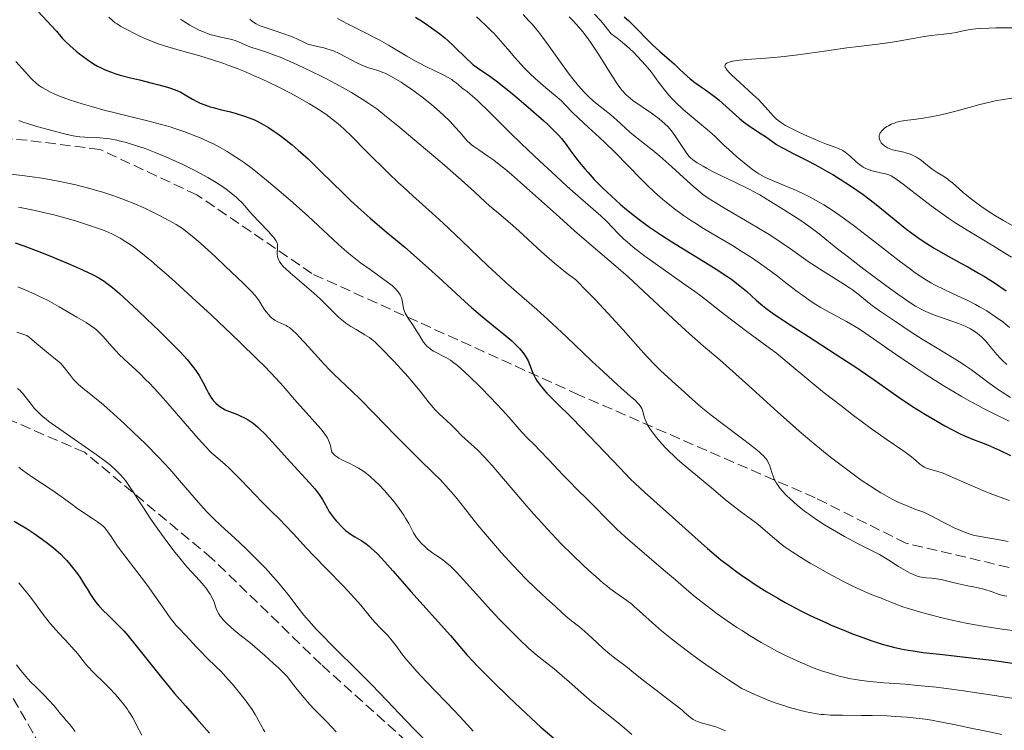
# Model space of a CAD drawing. Units: metres. Extents: x 654527 to 657977, y 4760249 to 4762639.
# Drawn here: x 655578 to 655741, y 4761203 to 4761321 of the extents above; entities that cross this region are included whole.
import ezdxf

# ---------------------------------------------------------------- set-up
doc = ezdxf.new("R2010")
doc.units = ezdxf.units.M
doc.header["$MEASUREMENT"] = 0
doc.linetypes.add('DGN Style 3', pattern=[2.435891, 1.739922, -0.695969])
for name, color, linetype, lineweight in [('Curva de nivel directora', 30, 'Continuous', 30), ('Curva de nivel intermedia', 30, 'Continuous', 0), ('Senda', 7, 'DGN Style 3', 0)]:
    doc.layers.add(name, color=color, linetype=linetype, lineweight=lineweight)

msp = doc.modelspace()

# ---------------------------------------------------------------- linework, layer by layer
at = {"layer": 'Curva de nivel directora', "color": 30, "linetype": 'Continuous', "lineweight": 30, "flags": 128}
for points, elevation in [([(655576.89, 4761327.59), (655578.33, 4761325.63), (655579.4, 4761324.13), (655580.14, 4761323.23), (655581.17, 4761322.11), (655582.7, 4761320.49), (655583.39, 4761319.75), (655584.23, 4761318.79), (655585.21, 4761317.66), (655585.78, 4761317.07), (655586.45, 4761316.43), (655587.49, 4761315.53), (655588.03, 4761315.09), (655589.24, 4761314.17), (655589.62, 4761313.91), (655590.35, 4761313.44), (655591.04, 4761313.05), (655591.49, 4761312.81), (655592.39, 4761312.4), (655593.33, 4761312.04), (655593.86, 4761311.85), (655594.76, 4761311.58), (655596.49, 4761311.12)], 1150), ([(655643.5, 4761321.11), (655644.64, 4761320.39), (655646.14, 4761319.38), (655647.48, 4761318.37), (655648.3, 4761317.7), (655648.82, 4761317.25), (655649.82, 4761316.32), (655651.94, 4761314.23), (655652.61, 4761313.62), (655652.93, 4761313.34), (655653.26, 4761313.09), (655653.94, 4761312.62), (655655.04, 4761311.89), (655655.72, 4761311.41), (655657, 4761310.46), (655657.76, 4761309.86), (655659.49, 4761308.46), (655661.32, 4761306.91), (655662.53, 4761305.88), (655664.65, 4761304), (655665.29, 4761303.41), (655666.33, 4761302.42), (655667.11, 4761301.6), (655667.55, 4761301.1), (655668.34, 4761300.1), (655668.97, 4761299.24), (655669.94, 4761297.93), (655670.49, 4761297.22), (655671.43, 4761296.07), (655671.95, 4761295.47), (655672.97, 4761294.35), (655673.52, 4761293.77), (655674.4, 4761292.89), (655675.8, 4761291.56), (655677.27, 4761290.24), (655678.03, 4761289.59), (655679.59, 4761288.33), (655680.39, 4761287.71), (655682.06, 4761286.49), (655683.23, 4761285.68), (655684.05, 4761285.13), (655685.77, 4761284.02)], 1175), ([(655677.89, 4761321.18), (655678.62, 4761320.55), (655679.13, 4761320.09), (655680.1, 4761319.1), (655681.66, 4761317.47), (655682.51, 4761316.63), (655683.78, 4761315.47), (655685.4, 4761314.08), (655686.14, 4761313.44), (655687.11, 4761312.51), (655688.24, 4761311.42), (655688.77, 4761310.95), (655689.55, 4761310.35), (655690.68, 4761309.58), (655691.32, 4761309.14), (655692.79, 4761308.03), (655693.57, 4761307.4), (655694.74, 4761306.4), (655696.9, 4761304.45), (655697.61, 4761303.85), (655697.98, 4761303.57), (655698.34, 4761303.3), (655699.08, 4761302.79), (655700.53, 4761301.85), (655701.2, 4761301.42), (655703.06, 4761300.13), (655703.81, 4761299.67), (655704.24, 4761299.43), (655705.78, 4761298.64), (655708.43, 4761297.32), (655709.99, 4761296.48), (655711.51, 4761295.62), (655712.31, 4761295.15), (655713.53, 4761294.4), (655715.42, 4761293.18), (655717.31, 4761291.85), (655718.25, 4761291.15), (655719.18, 4761290.44), (655720.99, 4761288.97), (655723.37, 4761287.02), (655724.55, 4761286.08), (655725.73, 4761285.18), (655726.33, 4761284.76), (655727.22, 4761284.15), (655727.82, 4761283.76), (655729.03, 4761283.01), (655730.87, 4761281.96), (655733.36, 4761280.59), (655734.63, 4761279.89), (655736.38, 4761278.88), (655737.35, 4761278.3), (655738.99, 4761277.26), (655740.95, 4761275.96)], 1200), ([(655596.49, 4761311.12), (655597.93, 4761310.76), (655600.06, 4761310.25), (655601.12, 4761309.97), (655602.59, 4761309.56), (655603.24, 4761309.35), (655603.81, 4761309.14), (655604.75, 4761308.73), (655605.49, 4761308.33), (655606.68, 4761307.59), (655607.5, 4761307.14), (655607.96, 4761306.93), (655608.73, 4761306.63), (655609.62, 4761306.34), (655610.12, 4761306.2), (655611.25, 4761305.91), (655612.95, 4761305.48), (655613.87, 4761305.23), (655615.29, 4761304.78), (655616.02, 4761304.52), (655616.9, 4761304.16), (655617.35, 4761303.95), (655618.06, 4761303.59), (655618.83, 4761303.15), (655619.24, 4761302.9), (655620.13, 4761302.31), (655620.61, 4761301.97), (655621.38, 4761301.41), (655623.13, 4761300.03), (655624.13, 4761299.2), (655625.8, 4761297.77), (655628.1, 4761295.44), (655629.45, 4761294.1), (655631.78, 4761291.83), (655632.78, 4761290.88), (655634.53, 4761289.27), (655636.03, 4761287.96), (655638.67, 4761285.72), (655641.7, 4761283.14), (655645.64, 4761279.68), (655647.34, 4761278.15), (655649.41, 4761276.24), (655651.63, 4761274.17), (655652.72, 4761273.19), (655654.51, 4761271.69), (655656.95, 4761269.71), (655658.08, 4761268.79), (655659.37, 4761267.68), (655659.93, 4761267.17), (655660.65, 4761266.44), (655661.24, 4761265.74), (655661.49, 4761265.4), (655661.71, 4761265.06), (655662.06, 4761264.38), (655662.34, 4761263.71), (655662.68, 4761262.82), (655662.86, 4761262.38), (655663.14, 4761261.79), (655663.3, 4761261.5), (655663.58, 4761261.04), (655664.09, 4761260.31), (655664.75, 4761259.51), (655665.15, 4761259.08), (655665.6, 4761258.61), (655666.63, 4761257.58), (655669.26, 4761255), (655670.84, 4761253.4), (655673.48, 4761250.62), (655677.17, 4761246.72), (655678.92, 4761244.95), (655679.74, 4761244.15), (655681.28, 4761242.7), (655685.88, 4761238.62), (655689.55, 4761235.28), (655691.63, 4761233.44), (655693.1, 4761232.2), (655693.86, 4761231.58), (655695.04, 4761230.66), (655696.26, 4761229.75), (655697.09, 4761229.15), (655698.79, 4761227.98), (655699.66, 4761227.4), (655701.44, 4761226.29), (655703.25, 4761225.21), (655704.48, 4761224.51), (655705.3, 4761224.06), (655706.96, 4761223.19), (655708.36, 4761222.49), (655709.3, 4761222.04), (655711.15, 4761221.19), (655712.07, 4761220.79), (655713.86, 4761220.03), (655715.58, 4761219.35), (655716.68, 4761218.93), (655718.74, 4761218.21), (655719.79, 4761217.87), (655720.47, 4761217.66), (655721.74, 4761217.3), (655722.36, 4761217.15), (655723.56, 4761216.87), (655724.76, 4761216.64)], 1150), ([(655577.46, 4761283.87), (655578.85, 4761283.39), (655581.35, 4761282.44), (655583.15, 4761281.72), (655586.55, 4761280.31), (655588.53, 4761279.44), (655589.58, 4761278.95), (655590.19, 4761278.66), (655591.22, 4761278.1), (655591.83, 4761277.74), (655592.14, 4761277.54), (655592.64, 4761277.19), (655593.52, 4761276.49), (655594.67, 4761275.49), (655595.39, 4761274.84), (655597.78, 4761272.62), (655599.12, 4761271.34), (655601.17, 4761269.36), (655603.08, 4761267.48), (655603.91, 4761266.64), (655604.64, 4761265.88), (655605.81, 4761264.6), (655606.66, 4761263.58), (655607.1, 4761263), (655607.35, 4761262.64), (655607.78, 4761261.97), (655608.39, 4761260.89), (655609.06, 4761259.59), (655609.34, 4761259.05), (655609.73, 4761258.38), (655609.99, 4761258.02), (655610.16, 4761257.81), (655610.54, 4761257.41), (655610.97, 4761257.04), (655611.21, 4761256.86), (655611.62, 4761256.59), (655612.09, 4761256.34), (655612.36, 4761256.22), (655613.24, 4761255.88), (655614.11, 4761255.55), (655614.57, 4761255.35), (655615.27, 4761255.02), (655615.89, 4761254.65), (655616.21, 4761254.44), (655616.69, 4761254.09), (655617.43, 4761253.49), (655617.81, 4761253.14), (655618.61, 4761252.36), (655619.91, 4761250.97), (655621.83, 4761248.81), (655622.87, 4761247.66), (655626, 4761244.28), (655626.88, 4761243.27), (655627.26, 4761242.8), (655627.59, 4761242.35), (655628.12, 4761241.54), (655628.4, 4761241.04), (655628.89, 4761240.14), (655629.26, 4761239.5), (655629.46, 4761239.19), (655629.9, 4761238.59), (655630.37, 4761238.01), (655630.7, 4761237.65), (655631.35, 4761236.99), (655631.96, 4761236.42), (655632.27, 4761236.17), (655632.73, 4761235.83), (655633.46, 4761235.37), (655634.62, 4761234.7), (655635.34, 4761234.21), (655635.89, 4761233.77), (655636.19, 4761233.5), (655636.68, 4761233.05), (655637.21, 4761232.52), (655638.4, 4761231.25), (655639.73, 4761229.76), (655641.67, 4761227.53), (655642.7, 4761226.35), (655649.26, 4761219.04), (655651.96, 4761215.9), (655653, 4761214.75), (655653.63, 4761214.08), (655655.17, 4761212.52), (655656.34, 4761211.34), (655658.89, 4761208.86), (655661.72, 4761206.18), (655664.18, 4761203.96), (655666.74, 4761201.71)], 1125), ([(655685.77, 4761284.02), (655688.92, 4761282.09), (655691.74, 4761280.38), (655693.07, 4761279.55), (655694.87, 4761278.37), (655695.65, 4761277.82), (655696.99, 4761276.8), (655698.09, 4761275.88), (655699.76, 4761274.35), (655700.72, 4761273.51), (655701.27, 4761273.08), (655702.31, 4761272.32), (655704.69, 4761270.73), (655708.29, 4761268.4), (655713.82, 4761264.84), (655716.3, 4761263.22), (655719.14, 4761261.28), (655721.93, 4761259.3), (655723.26, 4761258.37), (655725.5, 4761256.89), (655727.61, 4761255.56), (655728.65, 4761254.93), (655730.13, 4761254.06), (655730.81, 4761253.67), (655732.07, 4761252.99), (655733.23, 4761252.41), (655733.95, 4761252.07), (655735.35, 4761251.49), (655736.86, 4761250.92), (655737.84, 4761250.53), (655739.83, 4761249.66), (655741.63, 4761248.8)], 1175), ([(655577.29, 4761237.92), (655578.86, 4761237.01), (655579.42, 4761236.66), (655580.57, 4761235.9), (655581.34, 4761235.37), (655582.79, 4761234.3), (655583.76, 4761233.53), (655584.19, 4761233.17), (655584.95, 4761232.49), (655585.59, 4761231.84), (655585.97, 4761231.42), (655586.68, 4761230.57), (655587.71, 4761229.22), (655588.21, 4761228.52), (655588.89, 4761227.45), (655589.31, 4761226.75), (655589.87, 4761225.81), (655590.17, 4761225.34), (655590.68, 4761224.63), (655590.97, 4761224.27), (655591.28, 4761223.9)], 1100), ([(655591.28, 4761223.9), (655591.97, 4761223.17), (655592.71, 4761222.45), (655593.68, 4761221.53), (655594.12, 4761221.11), (655594.94, 4761220.29), (655595.35, 4761219.85), (655596.04, 4761219.05), (655597.42, 4761217.37), (655601.6, 4761212.12), (655603.75, 4761209.49), (655605.52, 4761207.43), (655607.41, 4761205.33), (655608.25, 4761204.39), (655609.49, 4761202.92)], 1100), ([(655724.76, 4761216.64), (655725.56, 4761216.51), (655727.26, 4761216.27), (655730.47, 4761215.91), (655735.59, 4761215.35), (655738.54, 4761214.99), (655740.11, 4761214.77), (655743.38, 4761214.29)], 1150)]:
    msp.add_lwpolyline(points, dxfattribs=dict(at, elevation=elevation))
at = {"layer": 'Curva de nivel intermedia', "color": 30, "linetype": 'Continuous', "lineweight": 0, "flags": 128}
for points, elevation in [([(655592.9, 4761321.1), (655593.54, 4761320.53), (655593.96, 4761320.21), (655594.25, 4761320.01), (655594.88, 4761319.61), (655596.17, 4761318.9), (655596.8, 4761318.57), (655598.12, 4761317.93), (655599.1, 4761317.49), (655600.36, 4761316.98), (655601.01, 4761316.74), (655602.09, 4761316.38), (655604.12, 4761315.79), (655607.88, 4761314.75), (655610.18, 4761314.04), (655611.84, 4761313.48), (655612.71, 4761313.17), (655614.05, 4761312.66), (655615.43, 4761312.09), (655616.37, 4761311.69), (655618.27, 4761310.84)], 1155), ([(655604.74, 4761320.79), (655605.21, 4761320.46), (655606.25, 4761319.8), (655606.75, 4761319.51), (655607.7, 4761319.02), (655608.61, 4761318.63), (655609.18, 4761318.41)], 1160), ([(655616.17, 4761320.78), (655616.55, 4761320.48), (655616.77, 4761320.31), (655617.19, 4761320.04), (655617.59, 4761319.82), (655617.87, 4761319.7), (655618.5, 4761319.47), (655619.86, 4761319.02), (655621.93, 4761318.34), (655622.87, 4761318), (655623.29, 4761317.83), (655624.01, 4761317.5), (655625.19, 4761316.92), (655625.74, 4761316.69), (655626.02, 4761316.59), (655626.61, 4761316.43), (655628.35, 4761316.05), (655629.04, 4761315.87), (655629.39, 4761315.76), (655629.93, 4761315.56), (655630.88, 4761315.12), (655632.07, 4761314.5), (655633.8, 4761313.6), (655634.63, 4761313.21), (655635.01, 4761313.05), (655635.72, 4761312.78), (655636.35, 4761312.58), (655637.11, 4761312.36), (655637.46, 4761312.25), (655638.12, 4761312.02), (655638.46, 4761311.88), (655639, 4761311.62), (655639.99, 4761311.07), (655641.11, 4761310.38), (655641.75, 4761309.97), (655642.8, 4761309.25), (655643.93, 4761308.44), (655644.52, 4761307.99), (655646.13, 4761306.69), (655646.93, 4761306), (655648.08, 4761304.96), (655649.13, 4761303.94), (655649.6, 4761303.46), (655650.03, 4761302.99), (655650.78, 4761302.13), (655651.65, 4761301.12), (655652.07, 4761300.66), (655652.5, 4761300.25), (655652.73, 4761300.06), (655653.09, 4761299.78), (655653.93, 4761299.21), (655655.43, 4761298.21), (655656.41, 4761297.51), (655657.58, 4761296.61), (655658.24, 4761296.07), (655659.34, 4761295.15), (655661.82, 4761292.98), (655667.22, 4761288.12), (655669.73, 4761285.88), (655672.86, 4761283.16), (655676.55, 4761280), (655678.54, 4761278.24), (655682, 4761275.07), (655686.7, 4761270.68), (655688.71, 4761268.84), (655689.56, 4761268.07), (655691.02, 4761266.8), (655693.68, 4761264.55), (655695.29, 4761263.15)], 1165), ([(655630.61, 4761320.9), (655632.25, 4761320.04), (655635.25, 4761318.56), (655636.74, 4761317.79), (655637.49, 4761317.38), (655639.04, 4761316.49), (655642.07, 4761314.69), (655643.47, 4761313.88), (655644.12, 4761313.53), (655645.31, 4761312.91), (655648.06, 4761311.6), (655648.97, 4761311.11), (655649.45, 4761310.82), (655649.72, 4761310.64), (655650.17, 4761310.3), (655650.58, 4761309.94), (655651.08, 4761309.49), (655651.33, 4761309.29), (655651.98, 4761308.84), (655652.52, 4761308.42), (655653.28, 4761307.76), (655653.76, 4761307.32), (655655.68, 4761305.46), (655659.07, 4761302.11), (655660.99, 4761300.23), (655663.99, 4761297.36), (655665.96, 4761295.52), (655668.37, 4761293.3), (655669.44, 4761292.35), (655674.06, 4761288.36), (655675.03, 4761287.42), (655676.86, 4761285.5), (655677.82, 4761284.56), (655678.38, 4761284.04), (655679.38, 4761283.18), (655680.62, 4761282.2), (655681.34, 4761281.65), (655683.94, 4761279.8), (655687.77, 4761277.13), (655689.55, 4761275.86), (655690.36, 4761275.27), (655691.82, 4761274.15), (655694.46, 4761272.06), (655695.85, 4761270.99), (655698.17, 4761269.26), (655701.46, 4761266.84), (655703.02, 4761265.64), (655705.15, 4761263.92), (655708.03, 4761261.5), (655709.69, 4761260.13), (655710.92, 4761259.13), (655713.63, 4761257.01), (655715.73, 4761255.4), (655718.73, 4761253.18), (655721.28, 4761251.38), (655723.9, 4761249.58), (655724.88, 4761248.87), (655725.3, 4761248.55), (655725.98, 4761247.98), (655726.69, 4761247.37), (655726.99, 4761247.13), (655727.42, 4761246.85), (655727.64, 4761246.74), (655728.13, 4761246.58), (655729.51, 4761246.19), (655730.53, 4761245.84), (655731.14, 4761245.59), (655732.54, 4761245), (655735.79, 4761243.56), (655737.48, 4761242.84), (655738.31, 4761242.5), (655739.92, 4761241.88), (655741.46, 4761241.33)], 1170), ([(655653.52, 4761321.16), (655654.2, 4761320.56), (655655.13, 4761319.71), (655655.99, 4761318.88), (655656.39, 4761318.46), (655657.54, 4761317.19), (655659.03, 4761315.45), (655659.8, 4761314.55), (655660.89, 4761313.33), (655661.46, 4761312.73), (655662.33, 4761311.84), (655663.21, 4761310.99), (655663.66, 4761310.59), (655664.96, 4761309.48), (655666.55, 4761308.19), (655667.24, 4761307.59), (655667.55, 4761307.29), (655668.14, 4761306.7), (655669.44, 4761305.34), (655670.3, 4761304.5), (655672, 4761302.94), (655673.82, 4761301.29), (655674.79, 4761300.38), (655676.3, 4761298.91), (655678.6, 4761296.55), (655680.69, 4761294.38), (655681.76, 4761293.32), (655682.85, 4761292.28), (655683.41, 4761291.78), (655684.26, 4761291.05), (655684.83, 4761290.57), (655685.98, 4761289.67), (655687.7, 4761288.41), (655688.83, 4761287.64), (655689.57, 4761287.16), (655690.97, 4761286.27), (655693.14, 4761284.97), (655695.77, 4761283.43), (655697.06, 4761282.64), (655699.06, 4761281.33), (655700.42, 4761280.39), (655701.34, 4761279.73), (655703.18, 4761278.36), (655704.57, 4761277.29), (655706.42, 4761275.86), (655707.36, 4761275.17), (655708.78, 4761274.17), (655709.5, 4761273.71), (655710.23, 4761273.26), (655711.7, 4761272.43), (655714.56, 4761270.9), (655715.9, 4761270.14), (655716.54, 4761269.75), (655717.8, 4761268.91), (655722.65, 4761265.5), (655725.86, 4761263.34), (655727.68, 4761262.16), (655730.56, 4761260.35), (655733.48, 4761258.59), (655734.91, 4761257.77), (655736.31, 4761257.01), (655737.21, 4761256.52), (655738.96, 4761255.63), (655741.41, 4761254.46)], 1180), ([(655661.23, 4761321.59), (655662.14, 4761320.6), (655662.71, 4761319.95), (655663.75, 4761318.7), (655664.27, 4761318.04), (655665.21, 4761316.78), (655667.66, 4761313.29), (655668.82, 4761311.71), (655669.43, 4761310.93), (655670.36, 4761309.8), (655671.31, 4761308.74), (655671.79, 4761308.26), (655672.26, 4761307.8), (655673.19, 4761306.99), (655675.7, 4761305), (655676.72, 4761304.1), (655678.07, 4761302.85), (655678.86, 4761302.16), (655680.27, 4761301.01), (655682.53, 4761299.21), (655683.78, 4761298.16), (655685.75, 4761296.41), (655688.28, 4761294.1), (655689.4, 4761293.11), (655690.37, 4761292.29), (655690.83, 4761291.93), (655691.78, 4761291.26), (655692.47, 4761290.8), (655694.19, 4761289.76), (655699.8, 4761286.48), (655701.81, 4761285.25), (655702.77, 4761284.64), (655703.67, 4761284.05), (655705.34, 4761282.91), (655708.27, 4761280.82), (655709.62, 4761279.89), (655710.28, 4761279.46), (655711.59, 4761278.64), (655714, 4761277.17), (655715.07, 4761276.47), (655715.56, 4761276.12), (655716.45, 4761275.44), (655718.05, 4761274.12), (655718.82, 4761273.51), (655720.01, 4761272.66), (655722.5, 4761271.02), (655725.26, 4761269.14)], 1185), ([(655668.82, 4761321.19), (655669.46, 4761320.56), (655670.43, 4761319.5), (655671.1, 4761318.7), (655671.44, 4761318.26), (655671.96, 4761317.56), (655672.48, 4761316.81), (655673.54, 4761315.19), (655675.57, 4761311.93), (655676.46, 4761310.55), (655676.86, 4761309.97), (655677.58, 4761309.04), (655678.21, 4761308.33), (655678.61, 4761307.95), (655678.87, 4761307.73), (655679.39, 4761307.33), (655680.31, 4761306.69), (655681.58, 4761305.85), (655682.2, 4761305.43), (655683.1, 4761304.77), (655683.66, 4761304.33), (655684.62, 4761303.5), (655685.14, 4761303), (655685.37, 4761302.75), (655685.71, 4761302.35), (655686.25, 4761301.61), (655688.15, 4761298.77), (655688.6, 4761298.18), (655688.82, 4761297.94), (655689.2, 4761297.61), (655689.42, 4761297.45), (655689.96, 4761297.1), (655690.93, 4761296.52), (655691.51, 4761296.19), (655692.5, 4761295.66), (655694.18, 4761294.81), (655696.03, 4761293.93), (655698.54, 4761292.72), (655699.73, 4761292.1), (655700.29, 4761291.79), (655701.35, 4761291.16), (655704.18, 4761289.36), (655706.86, 4761287.67), (655707.83, 4761287.01), (655708.35, 4761286.65), (655710.05, 4761285.35), (655712.9, 4761283.08), (655714.68, 4761281.68), (655717.45, 4761279.55), (655718.91, 4761278.45), (655721.08, 4761276.84), (655723.06, 4761275.41), (655723.93, 4761274.79), (655724.71, 4761274.27), (655725.99, 4761273.44), (655727.04, 4761272.85), (655727.65, 4761272.55), (655728.04, 4761272.38), (655728.83, 4761272.07), (655733.08, 4761270.58), (655734.14, 4761270.14), (655734.71, 4761269.87), (655735.05, 4761269.69), (655735.65, 4761269.32), (655736.21, 4761268.91), (655736.49, 4761268.69), (655736.9, 4761268.32), (655737.55, 4761267.63), (655738.26, 4761266.77), (655739.36, 4761265.46), (655739.99, 4761264.78), (655740.33, 4761264.45), (655741.05, 4761263.8)], 1190), ([(655673, 4761321.62), (655674.04, 4761320.52), (655674.77, 4761319.65), (655675.16, 4761319.17), (655675.76, 4761318.37), (655676.36, 4761317.96), (655676.76, 4761317.66), (655677.57, 4761317.02), (655678.77, 4761315.96), (655679.53, 4761315.23), (655680.01, 4761314.75), (655680.9, 4761313.8), (655681.34, 4761313.3), (655682.12, 4761312.37), (655682.79, 4761311.5), (655683.59, 4761310.42), (655683.98, 4761309.9), (655684.8, 4761308.85), (655685.24, 4761308.33), (655685.96, 4761307.54), (655686.76, 4761306.73), (655687.19, 4761306.32), (655687.66, 4761305.9), (655688.64, 4761305.05), (655690.66, 4761303.38), (655691.61, 4761302.58), (655692.84, 4761301.46), (655694.36, 4761300.01), (655695.16, 4761299.26), (655696.5, 4761298.08), (655697.41, 4761297.31), (655698.57, 4761296.38), (655699.09, 4761295.99), (655699.78, 4761295.5), (655700.1, 4761295.29), (655700.74, 4761294.92), (655701.22, 4761294.68), (655702.38, 4761294.16), (655704.86, 4761293.14), (655706.33, 4761292.51), (655707.84, 4761291.8), (655708.6, 4761291.42), (655710.09, 4761290.6), (655710.84, 4761290.15), (655712.39, 4761289.16), (655713.48, 4761288.4), (655714.25, 4761287.85), (655715.9, 4761286.63), (655719.04, 4761284.21), (655723.29, 4761280.91), (655725.14, 4761279.52), (655725.94, 4761278.94), (655727.32, 4761278), (655728.5, 4761277.28), (655729.23, 4761276.89), (655730.68, 4761276.17), (655731.87, 4761275.62), (655733.59, 4761274.82), (655734.48, 4761274.39), (655735.85, 4761273.69), (655736.53, 4761273.32), (655737.72, 4761272.63), (655738.31, 4761272.26), (655739.17, 4761271.69), (655740.38, 4761270.82), (655741.5, 4761269.92)], 1195), ([(655741.97, 4761319.34), (655739.23, 4761319.34), (655738.08, 4761319.33), (655736.66, 4761319.28), (655735.9, 4761319.22), (655735.45, 4761319.17), (655734.66, 4761319.04), (655733.84, 4761318.86), (655732.66, 4761318.61), (655731.94, 4761318.49), (655730.63, 4761318.33), (655728.54, 4761318.08), (655727.39, 4761317.92), (655725.6, 4761317.62), (655723.09, 4761317.17), (655721.78, 4761316.96), (655719.73, 4761316.68), (655716.55, 4761316.3), (655714.64, 4761316.06), (655711.32, 4761315.59), (655706.56, 4761314.92), (655704.29, 4761314.64), (655703.23, 4761314.53), (655701.3, 4761314.35), (655698.17, 4761314.13), (655697.01, 4761314.03), (655696.53, 4761313.97), (655695.77, 4761313.85), (655695.22, 4761313.71), (655694.97, 4761313.6), (655694.83, 4761313.52), (655694.64, 4761313.36), (655694.57, 4761313.24), (655694.53, 4761313.07), (655694.58, 4761312.87), (655694.71, 4761312.63), (655694.81, 4761312.49), (655695.27, 4761311.96), (655695.61, 4761311.62), (655696.98, 4761310.35), (655699.16, 4761308.37), (655700.13, 4761307.46)], 1205), ([(655609.18, 4761318.41), (655609.55, 4761318.29), (655610.26, 4761318.08), (655611.35, 4761317.84), (655612.71, 4761317.55), (655613.37, 4761317.36), (655613.71, 4761317.25), (655614.39, 4761316.98), (655615.74, 4761316.4), (655616.4, 4761316.14), (655617.39, 4761315.82), (655619.06, 4761315.29), (655620.21, 4761314.87), (655621.14, 4761314.5), (655623.3, 4761313.57), (655625.08, 4761312.76), (655627.8, 4761311.45), (655628.68, 4761311.01), (655630.36, 4761310.13), (655631.93, 4761309.26), (655632.91, 4761308.69), (655634.69, 4761307.6), (655635.76, 4761306.9), (655636.28, 4761306.54), (655637.08, 4761305.97), (655638.39, 4761304.96), (655640.9, 4761302.92), (655643.05, 4761301.12), (655647.87, 4761297.02), (655651.04, 4761294.25), (655653.2, 4761292.31), (655654.98, 4761290.65), (655655.71, 4761289.99), (655656.92, 4761288.97), (655659.08, 4761287.13), (655660.53, 4761285.84), (655664.25, 4761282.42), (655666.42, 4761280.52), (655667.93, 4761279.28), (655668.7, 4761278.67), (655669.86, 4761277.81), (655671.89, 4761275.75), (655673.11, 4761274.5), (655675.23, 4761272.26), (655677.76, 4761269.5), (655680.2, 4761266.73), (655681.15, 4761265.66), (655681.79, 4761264.96), (655682.91, 4761263.79), (655683.91, 4761262.83), (655685.77, 4761261.12), (655687.89, 4761259.15), (655689.16, 4761258.01), (655690.61, 4761256.77), (655691.42, 4761256.11), (655692.27, 4761255.43), (655694.09, 4761254.04), (655697.65, 4761251.38), (655699.1, 4761250.26), (655700.18, 4761249.37), (655700.59, 4761249), (655700.82, 4761248.77), (655701.2, 4761248.36), (655701.49, 4761247.98), (655701.63, 4761247.73), (655701.86, 4761247.25), (655702.05, 4761246.66), (655702.31, 4761245.8), (655702.47, 4761245.34), (655702.68, 4761244.86), (655702.81, 4761244.61), (655703.03, 4761244.23), (655703.29, 4761243.83), (655703.49, 4761243.56), (655703.94, 4761243.02), (655704.71, 4761242.2), (655705.27, 4761241.65), (655706.45, 4761240.59), (655707.67, 4761239.6), (655708.3, 4761239.13), (655709.3, 4761238.42), (655709.83, 4761238.06), (655710.98, 4761237.33), (655712.91, 4761236.18), (655714.24, 4761235.43), (655715.1, 4761234.96), (655716.64, 4761234.15), (655719.17, 4761232.89), (655720.01, 4761232.43), (655720.48, 4761232.15), (655721.56, 4761231.48), (655723.15, 4761230.48), (655723.96, 4761229.99), (655725.11, 4761229.36), (655725.63, 4761229.11), (655726.11, 4761228.92), (655726.41, 4761228.82), (655726.96, 4761228.68), (655727.69, 4761228.58), (655728.61, 4761228.53), (655729.08, 4761228.49)], 1160), ([(655577.57, 4761313.81), (655579.14, 4761312.03), (655580.16, 4761310.97), (655580.98, 4761310.2), (655581.48, 4761309.81), (655581.8, 4761309.59), (655582.51, 4761309.16), (655583.37, 4761308.71), (655583.88, 4761308.48), (655584.77, 4761308.1), (655585.81, 4761307.7), (655586.41, 4761307.49), (655588.47, 4761306.82), (655590.04, 4761306.36), (655592.3, 4761305.74), (655593.47, 4761305.44), (655596.16, 4761304.78), (655599.69, 4761303.92), (655601.38, 4761303.47), (655603, 4761303.01), (655603.78, 4761302.76), (655605.29, 4761302.25), (655606.27, 4761301.89), (655608.21, 4761301.1), (655609.5, 4761300.52), (655610.17, 4761300.2), (655611.24, 4761299.63), (655612.42, 4761298.94), (655613.06, 4761298.54), (655614.47, 4761297.61), (655615.25, 4761297.07), (655616.52, 4761296.16), (655618.89, 4761294.23), (655620.3, 4761293.05), (655622.78, 4761290.94)], 1145), ([(655618.27, 4761310.84), (655619.21, 4761310.4), (655621.07, 4761309.49), (655622.85, 4761308.58), (655623.97, 4761307.98), (655626, 4761306.83), (655626.99, 4761306.23), (655627.6, 4761305.84), (655628.7, 4761305.09), (655629.21, 4761304.72), (655630.17, 4761303.97), (655631.09, 4761303.18), (655631.7, 4761302.63), (655632.98, 4761301.41), (655635.42, 4761298.98), (655638.96, 4761295.45), (655640.67, 4761293.8), (655641.48, 4761293.04), (655643.04, 4761291.62), (655646.23, 4761288.79), (655648.02, 4761287.15), (655651.08, 4761284.24), (655655.41, 4761280.09), (655657.43, 4761278.19), (655658.37, 4761277.34), (655660.12, 4761275.79), (655663.48, 4761272.88), (655665.3, 4761271.25), (655668.37, 4761268.38), (655672.58, 4761264.36), (655674.48, 4761262.57), (655676.81, 4761260.45), (655678.97, 4761258.54), (655679.7, 4761257.89), (655680.21, 4761257.38), (655680.4, 4761257.17), (655680.67, 4761256.79), (655680.8, 4761256.55), (655680.98, 4761256.03), (655681.27, 4761254.99), (655681.53, 4761254.33), (655681.78, 4761253.83), (655681.93, 4761253.56), (655682.19, 4761253.14), (655682.5, 4761252.69), (655683.24, 4761251.72), (655684.13, 4761250.7), (655684.79, 4761250.01), (655685.24, 4761249.55), (655686.18, 4761248.64), (655686.72, 4761248.14), (655687.82, 4761247.18), (655691.07, 4761244.48), (655692.62, 4761243.16), (655694.61, 4761241.47), (655695.6, 4761240.67), (655697.09, 4761239.55), (655698.94, 4761238.21), (655699.74, 4761237.6), (655700.75, 4761236.76), (655702, 4761235.66), (655702.7, 4761235.06), (655703.82, 4761234.16), (655704.48, 4761233.67), (655705.63, 4761232.87), (655706.99, 4761231.98), (655707.75, 4761231.51), (655708.58, 4761231.01), (655710.36, 4761229.99), (655711.59, 4761229.3), (655714, 4761228.02), (655715.62, 4761227.21), (655716.33, 4761226.87), (655717.55, 4761226.33), (655718.57, 4761225.91), (655719.7, 4761225.47), (655720.22, 4761225.27), (655720.97, 4761224.96), (655722.07, 4761224.49), (655722.72, 4761224.24), (655723.88, 4761223.82), (655724.57, 4761223.59), (655726.8, 4761222.92), (655728.08, 4761222.57), (655730.12, 4761222.04), (655732.24, 4761221.54), (655733.3, 4761221.31), (655734.35, 4761221.09), (655736.42, 4761220.7), (655738.48, 4761220.36), (655739.87, 4761220.15), (655742.73, 4761219.76)], 1155), ([(655741.87, 4761307.78), (655740.48, 4761307.56), (655739.13, 4761307.3), (655738.25, 4761307.1), (655736.58, 4761306.69), (655734.83, 4761306.22), (655732.63, 4761305.61), (655731.54, 4761305.33), (655729.92, 4761304.96), (655728.85, 4761304.75), (655726.9, 4761304.42), (655725.65, 4761304.25), (655724.24, 4761304.07), (655723.62, 4761303.96), (655722.85, 4761303.77), (655722.49, 4761303.65), (655721.98, 4761303.44), (655721.49, 4761303.2), (655721.26, 4761303.06), (655720.86, 4761302.78), (655720.68, 4761302.63), (655720.43, 4761302.39), (655720.23, 4761302.14), (655720.15, 4761302.01), (655720.02, 4761301.73), (655719.98, 4761301.59), (655719.96, 4761301.37), (655719.99, 4761301.15), (655720.02, 4761301), (655720.15, 4761300.7), (655720.33, 4761300.4), (655720.49, 4761300.22), (655720.86, 4761299.87), (655721.17, 4761299.66), (655721.34, 4761299.56), (655721.61, 4761299.44), (655722.17, 4761299.25), (655724.02, 4761298.85), (655724.33, 4761298.76), (655724.95, 4761298.55), (655725.36, 4761298.39), (655726.12, 4761298.01), (655726.64, 4761297.68), (655726.88, 4761297.51), (655727.34, 4761297.15), (655728.22, 4761296.4), (655728.71, 4761296.03), (655729.54, 4761295.49), (655730.73, 4761294.76), (655731.29, 4761294.38), (655731.55, 4761294.18), (655732.06, 4761293.77), (655733.16, 4761292.78), (655733.85, 4761292.18), (655735, 4761291.24), (655735.67, 4761290.73), (655736.76, 4761289.94), (655737.93, 4761289.13), (655738.54, 4761288.74), (655739.17, 4761288.35), (655740.48, 4761287.58), (655743.34, 4761285.92)], 1210), ([(655700.13, 4761307.46), (655700.53, 4761307.05), (655701.19, 4761306.35), (655702.1, 4761305.27), (655702.47, 4761304.84), (655703, 4761304.32), (655703.3, 4761304.07), (655703.85, 4761303.68), (655704.55, 4761303.25), (655704.97, 4761303.02), (655706.51, 4761302.24), (655707.66, 4761301.7), (655709.2, 4761301.02), (655709.92, 4761300.72), (655711.3, 4761300.18), (655712.71, 4761299.67), (655713.26, 4761299.45), (655713.97, 4761299.11), (655714.39, 4761298.85), (655714.66, 4761298.65), (655715.21, 4761298.18), (655716.17, 4761297.27), (655716.73, 4761296.81), (655717.35, 4761296.38), (655717.68, 4761296.2), (655718.03, 4761296.03), (655718.76, 4761295.78), (655719.51, 4761295.59), (655720.44, 4761295.39), (655720.85, 4761295.3), (655721.34, 4761295.17), (655721.57, 4761295.08), (655721.93, 4761294.92), (655722.56, 4761294.55), (655722.94, 4761294.29), (655723.91, 4761293.58), (655725.2, 4761292.58), (655727.35, 4761290.92), (655728.56, 4761290), (655730.48, 4761288.6), (655731.48, 4761287.91), (655732.48, 4761287.24), (655734.48, 4761285.97), (655736.42, 4761284.79), (655738.79, 4761283.38), (655739.84, 4761282.74), (655741.82, 4761281.49)], 1205), ([(655578.03, 4761304.06), (655578.71, 4761303.82), (655579.45, 4761303.57), (655581.04, 4761303.08), (655582.67, 4761302.62), (655585.56, 4761301.87), (655587.01, 4761301.54), (655587.71, 4761301.42), (655588.13, 4761301.37), (655588.94, 4761301.32), (655590.47, 4761301.29), (655591.42, 4761301.23), (655592.49, 4761301.11), (655593.08, 4761301.02), (655594.21, 4761300.8), (655594.81, 4761300.66), (655595.76, 4761300.42), (655597.27, 4761299.97), (655598.87, 4761299.43), (655599.7, 4761299.12), (655600.55, 4761298.79), (655602.28, 4761298.08), (655603.99, 4761297.32), (655605.11, 4761296.8), (655607.18, 4761295.77), (655607.9, 4761295.39), (655609.2, 4761294.67), (655610.35, 4761293.99), (655611.03, 4761293.55), (655612.23, 4761292.74), (655613.31, 4761291.92), (655613.9, 4761291.42), (655614.24, 4761291.11), (655614.81, 4761290.54), (655615.33, 4761289.96), (655616.09, 4761289.05), (655616.62, 4761288.46), (655617.68, 4761287.35), (655619.22, 4761285.75), (655619.84, 4761285.06), (655620.09, 4761284.76), (655620.44, 4761284.28), (655620.64, 4761283.89), (655620.71, 4761283.66), (655620.73, 4761283.51), (655620.74, 4761283.21), (655620.72, 4761282.85), (655620.68, 4761282.32), (655620.68, 4761282.05), (655620.72, 4761281.62), (655620.77, 4761281.4), (655620.92, 4761281.01), (655621.03, 4761280.81), (655621.25, 4761280.49), (655621.72, 4761279.94), (655622.02, 4761279.63), (655622.78, 4761278.92), (655624.32, 4761277.59), (655626.69, 4761275.57), (655627.8, 4761274.57), (655628.3, 4761274.1), (655629.21, 4761273.19), (655630.29, 4761272.11), (655630.8, 4761271.61), (655631.59, 4761270.93), (655632, 4761270.62), (655632.84, 4761270.05), (655633.68, 4761269.55), (655634.7, 4761268.97), (655635.14, 4761268.72), (655635.88, 4761268.25), (655636.22, 4761267.99), (655636.76, 4761267.53), (655637.83, 4761266.49), (655639.93, 4761264.32), (655641.13, 4761263.03), (655642.29, 4761261.74), (655642.83, 4761261.11), (655644.23, 4761259.39), (655645.73, 4761257.48), (655646.41, 4761256.68), (655646.74, 4761256.31), (655647.41, 4761255.64), (655649.29, 4761253.91), (655650.1, 4761253.1), (655651.12, 4761252.04), (655651.65, 4761251.53), (655652.23, 4761251.01), (655653.17, 4761250.18), (655653.74, 4761249.63), (655654.79, 4761248.56), (655655.42, 4761247.88), (655656.12, 4761247.1), (655657.69, 4761245.3)], 1140), ([(655576.76, 4761295.23), (655579.05, 4761294.96), (655580.23, 4761294.79), (655581.84, 4761294.55), (655583.99, 4761294.16), (655585.06, 4761293.95), (655587.44, 4761293.43), (655589.73, 4761292.85)], 1135), ([(655589.73, 4761292.85), (655590.83, 4761292.54), (655591.89, 4761292.23), (655593.89, 4761291.57), (655595.74, 4761290.89), (655596.88, 4761290.43), (655598.95, 4761289.53), (655600.94, 4761288.57), (655602.09, 4761287.97), (655602.78, 4761287.59), (655604, 4761286.88), (655605.04, 4761286.22), (655605.56, 4761285.85), (655606.43, 4761285.17), (655606.92, 4761284.76), (655608.11, 4761283.72), (655610.41, 4761281.62), (655612.1, 4761280.05), (655615.06, 4761277.22), (655616.43, 4761275.87), (655616.99, 4761275.26), (655617.26, 4761274.92), (655617.7, 4761274.28), (655618.41, 4761273.12), (655618.81, 4761272.52), (655619.26, 4761271.97), (655619.49, 4761271.72), (655619.74, 4761271.5), (655620.26, 4761271.14), (655620.78, 4761270.86), (655621.78, 4761270.41), (655622.17, 4761270.21), (655622.36, 4761270.09), (655622.67, 4761269.88), (655623.2, 4761269.44), (655623.88, 4761268.78), (655624.3, 4761268.35), (655625.86, 4761266.64), (655628.29, 4761263.97), (655629.46, 4761262.75), (655629.99, 4761262.22), (655630.98, 4761261.26), (655633.05, 4761259.34), (655634.32, 4761258.12), (655636.68, 4761255.72), (655640.2, 4761252.07), (655641.88, 4761250.35), (655644.08, 4761248.17), (655646.49, 4761245.83), (655647.53, 4761244.79), (655648.95, 4761243.27), (655649.82, 4761242.28), (655650.37, 4761241.62), (655651.4, 4761240.33), (655653.76, 4761237.3), (655655.34, 4761235.38), (655656.66, 4761233.86), (655657.62, 4761232.77), (655659.61, 4761230.6), (655661.68, 4761228.43), (655663.32, 4761226.82), (655664.2, 4761226.01), (655665.17, 4761225.14), (655665.61, 4761224.74), (655666.53, 4761223.88), (655667.69, 4761222.79), (655668.28, 4761222.27), (655669.22, 4761221.51), (655670.61, 4761220.42), (655671.38, 4761219.76), (655672.64, 4761218.62), (655674.39, 4761217), (655675.23, 4761216.26), (655676.38, 4761215.33), (655677.78, 4761214.29), (655678.46, 4761213.76), (655679.19, 4761213.16), (655680.85, 4761211.81), (655682.23, 4761210.74), (655685.31, 4761208.39), (655687.41, 4761206.81), (655687.84, 4761206.37), (655688.11, 4761206.11), (655688.61, 4761205.69), (655688.84, 4761205.51), (655689.29, 4761205.22), (655689.73, 4761204.99), (655690.02, 4761204.87), (655690.63, 4761204.66), (655693.02, 4761203.97), (655693.84, 4761203.68), (655694.25, 4761203.51), (655694.64, 4761203.33)], 1135), ([(655622.78, 4761290.94), (655623.86, 4761289.99), (655625.75, 4761288.29), (655629.88, 4761284.44), (655630.71, 4761283.68), (655632.23, 4761282.36), (655633.6, 4761281.24), (655634.43, 4761280.59), (655635.98, 4761279.46), (655638.88, 4761277.4), (655639.61, 4761276.83), (655639.92, 4761276.56), (655640.19, 4761276.3), (655640.63, 4761275.8), (655640.94, 4761275.32), (655641.09, 4761275.02), (655641.16, 4761274.82), (655641.28, 4761274.42), (655641.53, 4761273.03), (655641.68, 4761272.53), (655641.79, 4761272.27), (655641.93, 4761272), (655642.27, 4761271.44), (655643.11, 4761270.21), (655643.55, 4761269.54), (655643.97, 4761268.85), (655644.52, 4761267.93), (655644.81, 4761267.5), (655645.12, 4761267.09), (655645.29, 4761266.9), (655645.55, 4761266.64), (655645.83, 4761266.41), (655646.03, 4761266.26), (655646.44, 4761266), (655648.51, 4761264.94), (655649.23, 4761264.5), (655649.6, 4761264.24), (655650.39, 4761263.62), (655650.97, 4761263.13), (655652.31, 4761261.89), (655654.15, 4761260.09), (655655.9, 4761258.31), (655656.74, 4761257.43), (655657.9, 4761256.2), (655659.28, 4761254.66), (655660.61, 4761253.11), (655661.15, 4761252.5), (655661.92, 4761251.7), (655663.15, 4761250.5), (655663.96, 4761249.67), (655665.5, 4761248.04), (655667.8, 4761245.59), (655668.87, 4761244.47), (655670.22, 4761243.12), (655671.76, 4761241.63), (655672.54, 4761240.85), (655675.42, 4761237.87), (655676.66, 4761236.66), (655677.34, 4761236.02), (655678.08, 4761235.35), (655679.65, 4761233.97), (655684.42, 4761229.93), (655686.35, 4761228.25), (655688.56, 4761226.33), (655689.63, 4761225.44), (655691.31, 4761224.11), (655692.48, 4761223.23), (655693.27, 4761222.65), (655694.89, 4761221.51), (655696.52, 4761220.41), (655697.35, 4761219.87), (655698.59, 4761219.08), (655700.5, 4761217.93), (655702.22, 4761216.95), (655703.09, 4761216.48), (655704.41, 4761215.81), (655706.42, 4761214.86), (655708.21, 4761214.1), (655709.1, 4761213.75), (655710.44, 4761213.26), (655711.77, 4761212.83), (655712.43, 4761212.64), (655713.59, 4761212.32), (655714.17, 4761212.18), (655715.05, 4761211.99), (655716.38, 4761211.75), (655717.06, 4761211.64), (655718.47, 4761211.47), (655720.74, 4761211.27), (655724.26, 4761211.02), (655726.3, 4761210.84), (655729.39, 4761210.51), (655731.1, 4761210.29), (655733.91, 4761209.91), (655738.67, 4761209.21), (655742.2, 4761208.64)], 1145), ([(655578.01, 4761289.79), (655580.46, 4761289.29), (655581.67, 4761289.02), (655584.01, 4761288.43), (655586.21, 4761287.83), (655587.55, 4761287.44), (655589.88, 4761286.7), (655591.66, 4761286.09), (655592.39, 4761285.81), (655593.38, 4761285.37), (655593.84, 4761285.14), (655594.78, 4761284.63), (655595.7, 4761284.07), (655596.22, 4761283.73), (655597.11, 4761283.09), (655598.18, 4761282.28), (655598.79, 4761281.79), (655600.19, 4761280.62), (655600.99, 4761279.93), (655602.35, 4761278.75), (655603.88, 4761277.38), (655607.32, 4761274.23), (655609.76, 4761271.97), (655614.47, 4761267.51), (655617.44, 4761264.62), (655618.62, 4761263.44), (655620.43, 4761261.56), (655621.7, 4761260.17), (655623.52, 4761258.04), (655627.84, 4761253.2), (655628.42, 4761252.48), (655628.66, 4761252.15), (655628.96, 4761251.67), (655629.2, 4761251.16), (655629.31, 4761250.89), (655629.45, 4761250.44), (655629.53, 4761250.11)], 1130), ([(655577.9, 4761276.6), (655579.3, 4761276.03), (655580.57, 4761275.47), (655581.35, 4761275.1), (655582.75, 4761274.39), (655584.72, 4761273.31)], 1120), ([(655584.72, 4761273.31), (655587.63, 4761271.59), (655589.17, 4761270.71), (655589.88, 4761270.25), (655590.57, 4761269.74), (655590.91, 4761269.45), (655591.25, 4761269.13), (655591.93, 4761268.41), (655593.36, 4761266.79), (655594.14, 4761265.93), (655594.55, 4761265.51), (655595.41, 4761264.67), (655597.99, 4761262.3), (655599.02, 4761261.29), (655599.54, 4761260.76), (655600.38, 4761259.87), (655601.89, 4761258.2), (655607.64, 4761251.6), (655608.93, 4761250.16), (655609.56, 4761249.49), (655609.91, 4761249.14), (655610.52, 4761248.59), (655612.04, 4761247.33), (655612.76, 4761246.67), (655613.18, 4761246.26), (655614.71, 4761244.71), (655617.01, 4761242.3), (655618.09, 4761241.17), (655619.49, 4761239.77), (655621.13, 4761238.15), (655621.96, 4761237.3), (655623.33, 4761235.83), (655625.48, 4761233.5), (655626.72, 4761232.19), (655628.79, 4761230.07), (655631.6, 4761227.21), (655632.86, 4761225.86), (655633.43, 4761225.23), (655634.44, 4761224.06), (655636.08, 4761222.08), (655636.76, 4761221.28), (655637.71, 4761220.28), (655638.86, 4761219.11), (655639.41, 4761218.48), (655640.27, 4761217.34), (655641.24, 4761216.05), (655641.85, 4761215.27), (655643.02, 4761213.9), (655643.72, 4761213.11), (655645.3, 4761211.41), (655649.98, 4761206.55), (655651.42, 4761205.02), (655652.54, 4761203.77), (655652.99, 4761203.28)], 1120), ([(655577.71, 4761269.14), (655579.34, 4761268.57), (655579.78, 4761268.25), (655580.65, 4761267.56), (655582.91, 4761265.63), (655583.76, 4761264.95), (655584.64, 4761264.25), (655585.01, 4761263.91), (655585.53, 4761263.32), (655586.56, 4761261.96), (655587.08, 4761261.33), (655587.37, 4761261.01), (655587.84, 4761260.54), (655588.64, 4761259.82), (655589.63, 4761259.04), (655590.83, 4761258.1), (655591.6, 4761257.46), (655593.03, 4761256.23), (655595.48, 4761254), (655596.85, 4761252.7), (655598.99, 4761250.63), (655601.06, 4761248.52), (655602.03, 4761247.5), (655602.94, 4761246.52), (655604.57, 4761244.67), (655607.29, 4761241.46), (655608.49, 4761240.09), (655609.07, 4761239.46), (655610.23, 4761238.3), (655611.37, 4761237.22), (655613.66, 4761235.14), (655615.41, 4761233.5), (655616.56, 4761232.37), (655618.03, 4761230.88), (655618.72, 4761230.16), (655620, 4761228.77), (655620.59, 4761228.1), (655621.43, 4761227.12), (655622.58, 4761225.68), (655624.1, 4761223.65), (655625.06, 4761222.44), (655626.3, 4761221.01), (655627.06, 4761220.19), (655627.91, 4761219.29), (655629.87, 4761217.31), (655634.19, 4761213.03), (655636.23, 4761210.99), (655638.83, 4761208.3), (655641.84, 4761205.1), (655643.36, 4761203.5), (655645, 4761201.82)], 1115), ([(655725.26, 4761269.14), (655727.05, 4761267.98), (655729.26, 4761266.64), (655732.33, 4761264.8), (655733.66, 4761263.96), (655734.24, 4761263.58), (655735.23, 4761262.89), (655736.94, 4761261.58), (655737.89, 4761260.87), (655739.42, 4761259.79), (655740.28, 4761259.22), (655741.63, 4761258.35)], 1185), ([(655695.29, 4761263.15), (655698.41, 4761260.34), (655703.28, 4761255.92), (655705.68, 4761253.79), (655706.8, 4761252.81), (655708.89, 4761251.03), (655710.79, 4761249.46), (655711.96, 4761248.52), (655714.13, 4761246.84), (655716.11, 4761245.38), (655717.03, 4761244.72), (655718.36, 4761243.82), (655719.63, 4761243.01), (655720.25, 4761242.64), (655720.85, 4761242.29), (655722.02, 4761241.65), (655723.11, 4761241.1), (655723.78, 4761240.78), (655724.97, 4761240.28), (655726.02, 4761239.88), (655727.19, 4761239.47), (655727.78, 4761239.22), (655728.78, 4761238.72), (655730.32, 4761237.89), (655731.17, 4761237.44), (655732.37, 4761236.84), (655732.99, 4761236.55), (655733.92, 4761236.16), (655734.85, 4761235.83), (655735.3, 4761235.69), (655735.74, 4761235.57), (655736.63, 4761235.38), (655739.81, 4761234.86), (655741.23, 4761234.6)], 1165), ([(655577.83, 4761259.85), (655578.24, 4761259.5), (655578.45, 4761259.29), (655578.67, 4761259.05), (655579.11, 4761258.5), (655580.07, 4761257.24), (655580.58, 4761256.61), (655581.07, 4761256.07), (655581.34, 4761255.81), (655581.77, 4761255.4), (655582.55, 4761254.75), (655583.01, 4761254.39), (655584.11, 4761253.59), (655590.82, 4761248.94), (655592.45, 4761247.73), (655593.15, 4761247.18), (655594.07, 4761246.36), (655594.62, 4761245.81), (655594.88, 4761245.52), (655595.25, 4761245.09), (655595.62, 4761244.63), (655596.32, 4761243.66), (655597.02, 4761242.61)], 1110), ([(655629.53, 4761250.11), (655629.69, 4761249.35), (655629.94, 4761249.03), (655630.14, 4761248.83), (655630.61, 4761248.48), (655630.86, 4761248.32), (655631.42, 4761248.02), (655632.65, 4761247.44), (655633.28, 4761247.13), (655634.1, 4761246.67), (655634.5, 4761246.42), (655635.11, 4761246), (655636.02, 4761245.29), (655636.96, 4761244.44), (655637.44, 4761243.97), (655638.43, 4761242.92), (655638.88, 4761242.42), (655639.75, 4761241.38), (655640.37, 4761240.61), (655641.2, 4761239.48), (655641.55, 4761238.94), (655641.86, 4761238.45), (655642.37, 4761237.54), (655643.18, 4761235.99), (655643.62, 4761235.3), (655643.86, 4761234.96), (655644.43, 4761234.32), (655645.05, 4761233.71), (655645.48, 4761233.34), (655646.36, 4761232.66), (655647.01, 4761232.23), (655647.91, 4761231.61), (655648.4, 4761231.23), (655649.25, 4761230.5), (655649.73, 4761230.04), (655650.26, 4761229.5), (655651.42, 4761228.25), (655654.02, 4761225.32), (655655.36, 4761223.83), (655657.29, 4761221.78), (655658.48, 4761220.55), (655660.57, 4761218.48), (655662.2, 4761216.93), (655662.9, 4761216.31), (655663.87, 4761215.49), (655664.86, 4761214.73), (655666.36, 4761213.56), (655667.26, 4761212.82), (655668.83, 4761211.43), (655671.25, 4761209.26), (655672.54, 4761208.15), (655674.49, 4761206.55), (655676.89, 4761204.64), (655677.91, 4761203.81), (655679.18, 4761202.72)], 1130), ([(655578.04, 4761246.85), (655578.64, 4761246.38), (655579.26, 4761245.92), (655580.54, 4761245.03), (655583.03, 4761243.39), (655584.1, 4761242.67), (655585.41, 4761241.75), (655586.83, 4761240.67), (655587.55, 4761240.14)], 1105), ([(655657.69, 4761245.3), (655661.19, 4761241.2), (655662.91, 4761239.22), (655663.72, 4761238.3), (655665.25, 4761236.61), (655666.67, 4761235.1), (655667.58, 4761234.16), (655669.36, 4761232.38), (655671.13, 4761230.68), (655672, 4761229.87), (655673.27, 4761228.74), (655674.46, 4761227.72), (655675.02, 4761227.26), (655675.55, 4761226.84), (655676.55, 4761226.11), (655678.33, 4761224.85), (655679.15, 4761224.21), (655679.56, 4761223.87), (655680.42, 4761223.1), (655682.59, 4761221.14), (655684.08, 4761219.85), (655685.73, 4761218.49), (655686.7, 4761217.73), (655688.36, 4761216.47), (655690.29, 4761215.06), (655691.38, 4761214.3), (655693.79, 4761212.64), (655695.14, 4761211.75), (655697.33, 4761210.32), (655698.63, 4761209.7), (655699.46, 4761209.32), (655701.03, 4761208.66), (655701.77, 4761208.36), (655703.15, 4761207.85), (655704.42, 4761207.43), (655705.19, 4761207.19), (655706.6, 4761206.8), (655707.94, 4761206.47), (655708.55, 4761206.34), (655709.68, 4761206.14), (655710.41, 4761206.05), (655710.9, 4761206), (655711.94, 4761205.94), (655713.93, 4761205.9), (655717.07, 4761205.88), (655718.82, 4761205.86), (655721.31, 4761205.78), (655722.61, 4761205.71), (655724.59, 4761205.57), (655726.59, 4761205.36), (655727.59, 4761205.23), (655728.59, 4761205.08), (655730.57, 4761204.72), (655732.59, 4761204.31), (655735.36, 4761203.72), (655736.8, 4761203.42), (655740.21, 4761202.75)], 1140), ([(655597.02, 4761242.61), (655597.97, 4761241.11), (655598.48, 4761240.31), (655599.72, 4761238.44), (655600.59, 4761237.19), (655602.29, 4761234.8), (655603.83, 4761232.75), (655604.59, 4761231.81), (655605.78, 4761230.42), (655606.64, 4761229.46), (655607.79, 4761228.19), (655608.33, 4761227.57), (655609.05, 4761226.69), (655609.35, 4761226.28), (655609.6, 4761225.89), (655609.99, 4761225.17), (655610.26, 4761224.54), (655610.62, 4761223.5), (655610.85, 4761222.93), (655611, 4761222.67), (655611.26, 4761222.27), (655611.42, 4761222.07), (655611.8, 4761221.62), (655612.48, 4761220.94), (655612.89, 4761220.55), (655613.58, 4761219.94), (655614.8, 4761218.93), (655616.13, 4761217.89), (655616.99, 4761217.19), (655618.64, 4761215.75), (655620.08, 4761214.44), (655620.91, 4761213.65), (655622.32, 4761212.29), (655623.33, 4761210.95), (655623.95, 4761210.15), (655625.11, 4761208.75), (655625.64, 4761208.14), (655626.61, 4761207.07), (655627.48, 4761206.17), (655628.98, 4761204.68), (655630.39, 4761203.19)], 1110), ([(655587.55, 4761240.14), (655588.75, 4761239.31), (655590.34, 4761238.25), (655591, 4761237.8), (655591.67, 4761237.32), (655591.93, 4761237.1), (655592.26, 4761236.77), (655592.41, 4761236.6), (655592.72, 4761236.19), (655593.26, 4761235.38), (655594.28, 4761233.88), (655594.97, 4761232.93), (655596.25, 4761231.26), (655598.25, 4761228.69), (655599.27, 4761227.34), (655600.72, 4761225.29), (655602.41, 4761222.84), (655603.13, 4761221.84), (655603.45, 4761221.42), (655604.02, 4761220.73), (655604.53, 4761220.16), (655605.46, 4761219.19), (655606.19, 4761218.4), (655607.3, 4761217.18), (655607.94, 4761216.51), (655609.03, 4761215.44), (655610.61, 4761213.91), (655611.41, 4761213.1), (655612.55, 4761211.87), (655613.28, 4761211.04), (655614.67, 4761209.35), (655615.54, 4761208.22), (655615.95, 4761207.66), (655616.52, 4761206.84), (655617.02, 4761206.05), (655617.24, 4761205.66), (655617.64, 4761204.93), (655618.11, 4761204.02), (655618.36, 4761203.59), (655618.63, 4761203.18)], 1105), ([(655729.08, 4761228.49), (655729.44, 4761228.44), (655730.22, 4761228.29), (655732.87, 4761227.64), (655734.33, 4761227.34), (655736.3, 4761226.93), (655737.25, 4761226.69), (655738.6, 4761226.25), (655739.79, 4761225.86), (655740.4, 4761225.69), (655741.04, 4761225.54)], 1160), ([(655578.02, 4761227.75), (655578.71, 4761226.95), (655579.79, 4761225.6), (655580.88, 4761224.13), (655581.88, 4761222.75), (655582.42, 4761222.05), (655583.26, 4761220.99), (655583.71, 4761220.47), (655584.64, 4761219.45), (655586.41, 4761217.58), (655587.13, 4761216.78), (655587.43, 4761216.43), (655587.93, 4761215.8), (655588.81, 4761214.64), (655589.35, 4761214.01), (655590.44, 4761212.89), (655592.19, 4761211.19), (655593.06, 4761210.3), (655593.89, 4761209.43), (655594.39, 4761208.86), (655595.31, 4761207.74), (655595.9, 4761206.94), (655596.16, 4761206.55), (655596.4, 4761206.18), (655596.83, 4761205.45), (655597.87, 4761203.46), (655598.34, 4761202.64)], 1095), ([(655577.64, 4761214.24), (655578.4, 4761213.27), (655579.19, 4761212.32), (655579.58, 4761211.86), (655579.98, 4761211.43), (655580.77, 4761210.62), (655582.26, 4761209.16), (655582.94, 4761208.47), (655583.85, 4761207.45), (655584.9, 4761206.16), (655585.4, 4761205.58), (655585.87, 4761205.05), (655586.47, 4761204.37), (655586.75, 4761204.03), (655587.14, 4761203.49), (655587.32, 4761203.2)], 1090)]:
    msp.add_lwpolyline(points, dxfattribs=dict(at, elevation=elevation))
at = {"layer": 'Senda', "color": 7, "linetype": 'DGN Style 3', "lineweight": 0}
for points in [[(655483.9, 4761309.8, 1094.71), (655487.9, 4761290.3, 1092.71), (655494.4, 4761272.3, 1090.75), (655508.9, 4761252.3, 1088.52), (655524.4, 4761238.3, 1088.17), (655534.4, 4761234.3, 1088.2), (655542.4, 4761234.3, 1088.29), (655550.9, 4761234.3, 1088.33), (655559.4, 4761228.8, 1088.42), (655575.9, 4761210.8, 1087.97), (655594.9, 4761177.8, 1083.1), (655616.4, 4761136.8, 1074.45), (655630.9, 4761117.8, 1071.01), (655647.4, 4761106.3, 1067.97), (655670.4, 4761097.8, 1063.24), (655682.9, 4761095.3, 1063.01), (655689.9, 4761091.3, 1063.3), (655694.4, 4761083.8, 1064.89), (655702.4, 4761072.8, 1066.87), (655714.9, 4761059.8, 1067.89), (655726.4, 4761051.8, 1069.01), (655740.4, 4761041.3, 1070.25)], [(655827.9, 4761190.8, 1164.85), (655807.9, 4761206.8, 1165.03), (655789.9, 4761226.3, 1163.71), (655779.4, 4761233.3, 1163.97), (655769.4, 4761232.8, 1163.57), (655753.4, 4761229.3, 1162.63), (655741.4, 4761230.3, 1162.64), (655724.4, 4761234.3, 1162.04), (655709.4, 4761241.8, 1161.44), (655670.4, 4761258.8, 1151.93), (655626.4, 4761278.8, 1141.29), (655607.4, 4761291.8, 1138.19), (655591.4, 4761299.3, 1138.89), (655579.4, 4761300.8, 1138.4), (655573.4, 4761301.3, 1137.85)], [(655853.9, 4761091.3, 1117.31), (655845.9, 4761091.8, 1116.4), (655837.4, 4761097.8, 1116.82), (655828.4, 4761106.3, 1115.4), (655824.9, 4761109.3, 1115.14), (655819.4, 4761109.3, 1114.78), (655811.4, 4761107.8, 1116.21), (655802.9, 4761107.3, 1116.82), (655793.4, 4761108.8, 1116.21), (655784.9, 4761114.3, 1116.4), (655773.9, 4761126.3, 1116.75), (655752.9, 4761156.8, 1119.19), (655738.9, 4761170.8, 1118.67), (655729.4, 4761174.8, 1118.94), (655715.9, 4761178.3, 1118.64), (655698.4, 4761177.3, 1117.08), (655681.4, 4761176.8, 1117.03), (655674.4, 4761179.3, 1117), (655652.9, 4761191.8, 1115.16), (655627.9, 4761214.3, 1113.11), (655609.9, 4761231.8, 1112.21), (655588.9, 4761249.3, 1109.55), (655573.9, 4761255.8, 1107.27)]]:
    msp.add_polyline3d(points, dxfattribs=at)

doc.saveas('drawing.dxf')
